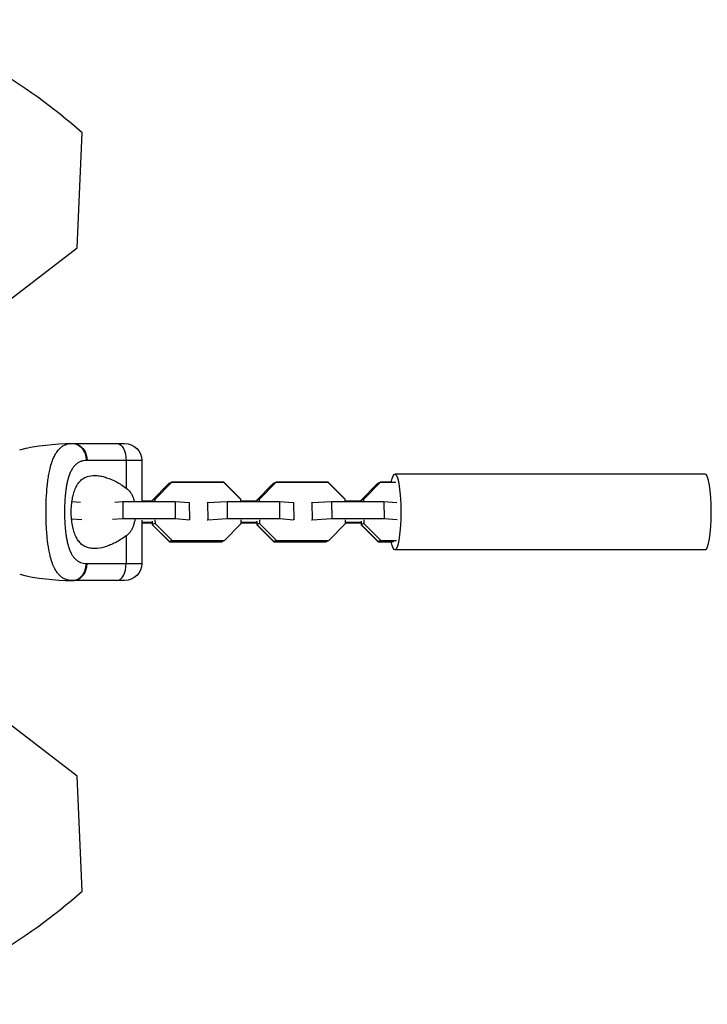
# Model space of a CAD drawing. Units: millimetres. Extents: x -11559 to 10367, y -7173 to 7456.
# Drawn here: x 100 to 341, y -5246 to -4901 of the extents above; entities that cross this region are included whole.
import ezdxf

# ---------------------------------------------------------------- set-up
doc = ezdxf.new("R2010")
doc.units = ezdxf.units.MM
doc.header["$LTSCALE"] = 20
doc.layers.add('2d', color=230, linetype='Continuous')

msp = doc.modelspace()

# ---------------------------------------------------------------- linework, layer by layer
at = {"layer": '2d'}
for p, q in [((120.64, -4980.73), (122.39, -4940.52)), ((81.64, -5010.66), (120.64, -4980.73)), ((119.21, -5049.19), (137.21, -5049.19)), ((143.21, -5055.19), (124.06, -5055.19)), ((137.75, -5055.19), (137.75, -5064.82)), ((143.21, -5055.19), (143.21, -5069.53)), ((134.59, -5062.79), (134.59, -5062.79)), ((134.63, -5062.82), (134.63, -5062.82)), ((153.6, -5062.82), (147.76, -5068.78)), ((153.6, -5062.82), (152.65, -5063.21)), ((153.12, -5063.02), (153.58, -5062.79)), ((171.9, -5062.79), (153.58, -5062.79)), ((171.91, -5062.82), (153.6, -5062.82)), ((171.85, -5062.82), (171.9, -5062.79)), ((177.87, -5068.75), (171.9, -5062.79)), ((177.88, -5068.78), (171.91, -5062.82)), ((190.13, -5062.82), (184.29, -5068.78)), ((190.13, -5062.82), (189.19, -5063.21)), ((189.65, -5063.02), (190.12, -5062.79)), ((208.44, -5062.79), (190.12, -5062.79)), ((208.45, -5062.82), (190.13, -5062.82)), ((208.39, -5062.82), (208.44, -5062.79)), ((214.41, -5068.75), (208.44, -5062.79)), ((214.41, -5068.78), (208.45, -5062.82)), ((226.67, -5062.82), (220.83, -5068.78)), ((226.67, -5062.82), (225.73, -5063.21)), ((226.19, -5063.02), (226.65, -5062.79)), ((230.46, -5062.79), (226.65, -5062.79)), ((232.13, -5062.82), (226.67, -5062.82)), ((340.38, -5059.94), (231.76, -5059.94)), ((136.5, -5063.94), (136.5, -5063.94)), ((136.53, -5063.96), (136.53, -5063.95)), ((152.65, -5063.21), (146.81, -5069.17)), ((189.19, -5063.21), (183.35, -5069.17)), ((225.73, -5063.21), (219.89, -5069.17)), ((109.77, -5069.53), (109.77, -5069.53)), ((118.77, -5069.56), (121.74, -5069.8)), ((133.78, -5069.69), (136.53, -5069.53)), ((136.53, -5069.53), (136.6, -5075.52)), ((136.53, -5069.53), (154.85, -5069.53)), ((139.73, -5067.15), (139.73, -5067.15)), ((139.75, -5067.19), (139.75, -5067.19)), ((146.81, -5069.43), (143.21, -5069.43)), ((147.76, -5068.78), (146.81, -5069.17)), ((146.81, -5069.17), (146.82, -5069.53)), ((146.81, -5069.2), (146.81, -5069.2)), ((146.81, -5069.2), (146.81, -5069.53)), ((147.76, -5068.78), (147.77, -5069.53)), ((154.85, -5069.53), (154.91, -5075.52)), ((154.85, -5069.53), (159.81, -5069.92)), ((166.23, -5069.92), (173.07, -5069.53)), ((173.07, -5069.53), (173.13, -5075.52)), ((173.07, -5069.53), (191.39, -5069.53)), ((177.86, -5068.76), (177.87, -5068.75)), ((177.87, -5068.77), (177.87, -5068.75)), ((177.88, -5069.53), (177.88, -5068.78)), ((183.35, -5069.43), (177.88, -5069.43)), ((183.35, -5069.2), (183.34, -5069.2)), ((183.34, -5069.2), (183.35, -5069.53)), ((184.29, -5068.78), (183.35, -5069.17)), ((183.35, -5069.17), (183.35, -5069.53)), ((184.29, -5068.78), (184.3, -5069.53)), ((191.39, -5069.53), (191.45, -5075.52)), ((191.39, -5069.53), (196.35, -5069.92)), ((202.77, -5069.92), (209.61, -5069.53)), ((209.61, -5069.53), (209.67, -5075.52)), ((209.61, -5069.53), (227.93, -5069.53)), ((214.39, -5068.76), (214.41, -5068.75)), ((214.41, -5068.77), (214.41, -5068.75)), ((214.42, -5069.53), (214.41, -5068.78)), ((219.88, -5069.43), (214.42, -5069.43)), ((219.89, -5069.2), (219.88, -5069.2)), ((219.88, -5069.2), (219.89, -5069.53)), ((220.83, -5068.78), (219.89, -5069.17)), ((219.89, -5069.17), (219.89, -5069.53)), ((220.83, -5068.78), (220.84, -5069.53)), ((227.93, -5069.53), (227.99, -5075.52)), ((227.93, -5069.53), (232.47, -5069.89)), ((159.81, -5069.92), (159.87, -5075.91)), ((166.04, -5070), (166.23, -5069.92)), ((166.23, -5069.92), (166.29, -5075.91)), ((196.35, -5069.92), (196.41, -5075.91)), ((202.58, -5070), (202.77, -5069.92)), ((202.77, -5069.92), (202.83, -5075.91)), ((109.73, -5075.52), (109.73, -5075.52)), ((116.21, -5075.52), (116.21, -5075.52)), ((118.63, -5075.54), (122.22, -5075.82)), ((133, -5075.72), (136.6, -5075.52)), ((136.6, -5075.52), (154.91, -5075.52)), ((143.21, -5076.09), (143.21, -5091.19)), ((146.89, -5076.38), (146.9, -5077.6)), ((147.83, -5075.99), (147.84, -5077.21)), ((154.91, -5075.52), (159.87, -5075.91)), ((159.87, -5075.91), (159.68, -5075.99)), ((166.1, -5075.99), (166.29, -5075.91)), ((166.29, -5075.91), (173.13, -5075.52)), ((173.13, -5075.52), (191.45, -5075.52)), ((177.96, -5077.21), (177.95, -5075.99)), ((183.43, -5076.38), (183.44, -5077.6)), ((184.37, -5075.99), (184.38, -5077.21)), ((191.45, -5075.52), (196.41, -5075.91)), ((196.41, -5075.91), (196.22, -5075.99)), ((202.64, -5075.99), (202.83, -5075.91)), ((202.83, -5075.91), (209.67, -5075.52)), ((209.67, -5075.52), (227.99, -5075.52)), ((214.5, -5077.21), (214.49, -5075.99)), ((219.96, -5076.38), (219.98, -5077.6)), ((220.91, -5075.99), (220.92, -5077.21)), ((227.99, -5075.52), (232.53, -5075.87)), ((146.89, -5076.85), (143.21, -5076.85)), ((143.21, -5076.95), (146.89, -5076.95)), ((147.84, -5077.21), (146.9, -5077.6)), ((146.9, -5077.6), (152.86, -5083.56)), ((146.91, -5077.61), (146.91, -5077.63)), ((146.91, -5077.63), (152.88, -5083.59)), ((147.84, -5077.21), (153.81, -5083.17)), ((172.12, -5083.17), (177.96, -5077.21)), ((183.43, -5076.85), (177.96, -5076.85)), ((177.96, -5076.95), (183.43, -5076.95)), ((177.96, -5077.18), (177.97, -5077.18)), ((177.96, -5077.18), (177.97, -5077.18)), ((177.97, -5077.18), (177.97, -5076.95)), ((184.38, -5077.21), (183.44, -5077.6)), ((183.44, -5077.6), (189.4, -5083.56)), ((183.44, -5077.61), (183.45, -5077.63)), ((183.45, -5077.63), (189.42, -5083.59)), ((184.38, -5077.21), (190.34, -5083.17)), ((208.66, -5083.17), (214.5, -5077.21)), ((219.97, -5076.85), (214.5, -5076.85)), ((214.51, -5077.18), (214.5, -5076.95)), ((214.5, -5076.95), (219.97, -5076.95)), ((214.5, -5077.18), (214.51, -5077.18)), ((214.5, -5077.18), (214.51, -5077.18)), ((220.92, -5077.21), (219.98, -5077.6)), ((219.98, -5077.6), (225.94, -5083.56)), ((219.98, -5077.61), (219.98, -5077.63)), ((219.98, -5077.63), (225.95, -5083.59)), ((220.92, -5077.21), (226.88, -5083.17)), ((135.33, -5083.17), (135.33, -5083.17)), ((135.96, -5082.79), (135.97, -5082.78)), ((137.75, -5081.56), (137.75, -5091.19)), ((153.81, -5083.17), (152.86, -5083.56)), ((153.81, -5083.17), (172.12, -5083.17)), ((172.12, -5083.17), (171.18, -5083.56)), ((171.2, -5083.59), (171.66, -5083.36)), ((171.2, -5083.59), (171.25, -5083.54)), ((190.34, -5083.17), (189.4, -5083.56)), ((190.34, -5083.17), (208.66, -5083.17)), ((208.66, -5083.17), (207.72, -5083.56)), ((207.73, -5083.59), (208.2, -5083.36)), ((207.73, -5083.59), (207.78, -5083.54)), ((226.88, -5083.17), (225.94, -5083.56)), ((226.88, -5083.17), (232.34, -5083.17)), ((134.59, -5083.59), (134.6, -5083.59)), ((134.63, -5083.56), (134.64, -5083.56)), ((152.86, -5083.56), (171.18, -5083.56)), ((152.88, -5083.59), (171.2, -5083.59)), ((189.4, -5083.56), (207.72, -5083.56)), ((189.42, -5083.59), (207.73, -5083.59)), ((225.94, -5083.56), (231.39, -5083.56)), ((225.95, -5083.59), (230.46, -5083.59)), ((340.38, -5086.44), (231.76, -5086.44)), ((124.06, -5091.19), (143.21, -5091.19)), ((137.21, -5097.19), (119.21, -5097.19)), ((120.64, -5165.65), (81.91, -5135.93)), ((122.39, -5205.86), (120.64, -5165.65))]:
    msp.add_line(p, q, dxfattribs=at)
for centre, radius, start, end in [((-7.92, -5086.92), 196, 48.329, 71.671), ((119.21, -5015.9), 81.29, 256.6853, 269.7379), ((-7.92, -5059.46), 196, 288.329, 311.671)]:
    msp.add_arc(centre, radius, start, end, dxfattribs=at)
at = {"layer": '2d', "extrusion": (0, 0, -1)}
for centre, radius, start, end in [((-119.21, -5130.48), 81.29, 76.6853, 89.7379), ((-137.21, -5055.19), 6, 90, 180), ((-137.21, -5091.19), 6, 180, 270)]:
    msp.add_arc(centre, radius, start, end, dxfattribs=at)
for centre, major_axis, ratio, start_param, end_param in [((119.21, -5055.19), (0, 6), 0.808568, 0, 1.570796), ((134.48, -5055.19), (0, 6), 0.545265, 0, 1.570796), ((231.76, -5073.19), (0, 13.25), 0.157664, -0.671364, 3.812956)]:
    msp.add_ellipse(centre, major_axis=major_axis, ratio=ratio, start_param=start_param, end_param=end_param, dxfattribs=at)
at = {"layer": '2d'}
for centre, major_axis, ratio, end_param in [((340.38, -5073.19), (0, 13.25), 0.157664, 6.283185), ((119.21, -5091.19), (0, 6), 0.808568, 4.712389), ((134.48, -5091.19), (0, 6), 0.545265, 4.712389)]:
    msp.add_ellipse(centre, major_axis=major_axis, ratio=ratio, start_param=3.141593, end_param=end_param, dxfattribs=at)
for points, knots in [([(109.7, -5073.19), (109.7, -5071.62), (109.74, -5070.07), (109.88, -5067.07), (109.98, -5065.62), (110.12, -5064.22), (110.13, -5064.2), (110.13, -5064.15), (110.14, -5064.08), (110.16, -5063.91), (110.19, -5063.58), (110.27, -5062.93), (110.34, -5062.38), (110.48, -5061.32), (110.59, -5060.63), (110.95, -5058.67), (111.23, -5057.48), (111.56, -5056.4), (111.57, -5056.38), (111.58, -5056.34), (111.6, -5056.29), (111.64, -5056.16), (111.72, -5055.9), (111.89, -5055.41), (112.04, -5055), (112.35, -5054.22), (112.58, -5053.74), (113.03, -5052.89), (113.25, -5052.53), (113.48, -5052.19)], [0.4998404, 0.4998404, 0.4998404, 0.4998404, 0.5623603, 0.5623603, 0.6248803, 0.6248803, 0.6258572, 0.6258572, 0.626834, 0.6287878, 0.6326953, 0.6405103, 0.6561403, 0.6561403, 0.6874002, 0.6874002, 0.7499202, 0.7499202, 0.7508971, 0.7508971, 0.7518739, 0.7538277, 0.7577352, 0.7655502, 0.7811802, 0.7811802, 0.8124401, 0.8124401, 0.8399462, 0.8399462, 0.8399462, 0.8399462]), ([(113.48, -5052.19), (113.78, -5051.76), (114.09, -5051.38), (114.46, -5051.01), (114.5, -5050.97), (114.57, -5050.89), (114.69, -5050.78), (114.97, -5050.54), (115.21, -5050.35), (115.72, -5050.01), (116.08, -5049.81), (116.47, -5049.65), (116.49, -5049.64), (116.54, -5049.62), (116.61, -5049.59), (116.77, -5049.53), (117.09, -5049.42), (117.39, -5049.35), (117.98, -5049.23), (118.4, -5049.19), (118.84, -5049.19)], [0.8399462, 0.8399462, 0.8399462, 0.8399462, 0.8749601, 0.8749601, 0.8788676, 0.8788676, 0.8827751, 0.8905901, 0.9062201, 0.9062201, 0.93748, 0.93748, 0.9394338, 0.9394338, 0.9413875, 0.945295, 0.95311, 0.96874, 0.96874, 1, 1, 1, 1]), ([(118.84, -5049.19), (119.48, -5049.19), (120.12, -5049.34), (121.31, -5049.94), (121.85, -5050.38), (122.61, -5051.31), (122.88, -5051.73), (123.09, -5052.19)], [0, 0, 0, 0, 0.25, 0.25, 0.5, 0.5, 0.6673564, 0.6673564, 0.6673564, 0.6673564]), ([(123.09, -5052.19), (123.2, -5052.42), (123.29, -5052.65), (123.62, -5053.62), (123.75, -5054.4), (123.75, -5055.19)], [0.6673564, 0.6673564, 0.6673564, 0.6673564, 0.75, 0.75, 1, 1, 1, 1]), ([(123.75, -5055.19), (123.4, -5055.19), (123.05, -5055.22), (122.56, -5055.31), (122.31, -5055.37), (122.08, -5055.44), (121.92, -5055.49), (121.85, -5055.52), (121.46, -5055.67), (121.17, -5055.81), (120.75, -5056.08), (120.61, -5056.17), (120.34, -5056.38), (120.21, -5056.49), (119.83, -5056.84), (119.59, -5057.1), (119.26, -5057.53), (119.09, -5057.76), (118.93, -5058), (118.83, -5058.16), (118.78, -5058.25), (118.53, -5058.67), (118.35, -5059.03), (118.1, -5059.61), (117.97, -5059.91), (117.84, -5060.28), (117.78, -5060.43), (117.74, -5060.54), (117.73, -5060.6), (117.57, -5061.07), (117.43, -5061.51), (117.26, -5062.2), (117.17, -5062.56), (117.08, -5062.98), (117.04, -5063.16), (117.01, -5063.29), (117, -5063.35), (116.89, -5063.9), (116.8, -5064.4), (116.68, -5065.18), (116.63, -5065.57), (116.57, -5066.04), (116.55, -5066.24), (116.53, -5066.37), (116.52, -5066.44), (116.46, -5067.04), (116.4, -5067.58), (116.34, -5068.4), (116.31, -5068.82), (116.28, -5069.24), (116.27, -5069.52), (116.26, -5069.66), (116.22, -5070.36), (116.2, -5070.92), (116.18, -5072.05), (116.17, -5072.61), (116.17, -5073.75), (116.17, -5074.32), (116.2, -5075.17), (116.2, -5075.45), (116.23, -5076.01), (116.24, -5076.29), (116.28, -5077.14), (116.32, -5077.69), (116.38, -5078.51), (116.42, -5078.92), (116.46, -5079.39), (116.48, -5079.59), (116.5, -5079.72), (116.51, -5079.79), (116.57, -5080.4), (116.64, -5080.93), (116.76, -5081.71), (116.82, -5082.09), (116.9, -5082.53), (116.94, -5082.71), (116.96, -5082.84), (116.97, -5082.9), (117.08, -5083.46), (117.19, -5083.94), (117.37, -5084.63), (117.47, -5084.97), (117.58, -5085.35), (117.64, -5085.51), (117.67, -5085.62), (117.69, -5085.67), (117.85, -5086.16), (118.01, -5086.57), (118.26, -5087.15), (118.4, -5087.43), (118.54, -5087.69), (118.63, -5087.87), (118.68, -5087.96), (118.93, -5088.38), (119.14, -5088.7), (119.47, -5089.13), (119.59, -5089.27), (119.83, -5089.53), (119.95, -5089.65), (120.33, -5090), (120.6, -5090.21), (121.02, -5090.48), (121.24, -5090.6), (121.5, -5090.72), (121.61, -5090.77), (121.69, -5090.8), (121.73, -5090.82), (122.38, -5091.07), (123.04, -5091.19), (123.75, -5091.19)], [0, 0, 0, 0, 0.03125, 0.03125, 0.046875, 0.054687, 0.054687, 0.0625, 0.0625, 0.09375, 0.09375, 0.109375, 0.109375, 0.125, 0.125, 0.15625, 0.15625, 0.171875, 0.179687, 0.179687, 0.1875, 0.1875, 0.21875, 0.21875, 0.234375, 0.242187, 0.246094, 0.246094, 0.25, 0.25, 0.28125, 0.28125, 0.296875, 0.304687, 0.308594, 0.308594, 0.3125, 0.3125, 0.34375, 0.34375, 0.359375, 0.367187, 0.371094, 0.371094, 0.375, 0.375, 0.40625, 0.40625, 0.421875, 0.429687, 0.429687, 0.4375, 0.4375, 0.46875, 0.46875, 0.5, 0.5, 0.53125, 0.53125, 0.546875, 0.546875, 0.5625, 0.5625, 0.59375, 0.59375, 0.609375, 0.617187, 0.621094, 0.621094, 0.625, 0.625, 0.65625, 0.65625, 0.671875, 0.679687, 0.683594, 0.683594, 0.6875, 0.6875, 0.71875, 0.71875, 0.734375, 0.742187, 0.746094, 0.746094, 0.75, 0.75, 0.78125, 0.78125, 0.796875, 0.804687, 0.804687, 0.8125, 0.8125, 0.84375, 0.84375, 0.859375, 0.859375, 0.875, 0.875, 0.90625, 0.90625, 0.921875, 0.929687, 0.933594, 0.933594, 0.9375, 0.9375, 1, 1, 1, 1]), ([(118.53, -5073.19), (118.53, -5072.79), (118.54, -5072.39), (118.57, -5071.6), (118.6, -5071.2), (118.7, -5070.04), (118.79, -5069.29), (119.05, -5067.84), (119.22, -5067.13), (119.61, -5065.83), (119.84, -5065.23), (120.24, -5064.39), (120.38, -5064.12), (120.67, -5063.62), (120.83, -5063.38), (121.31, -5062.71), (121.67, -5062.32), (122.43, -5061.65), (122.84, -5061.37), (123.48, -5061.04), (123.7, -5060.94), (124.15, -5060.76), (124.39, -5060.69), (125.57, -5060.38), (126.57, -5060.34), (127.89, -5060.46), (128.16, -5060.5), (128.7, -5060.59), (128.98, -5060.64), (129.8, -5060.83), (130.36, -5060.99), (132.04, -5061.55), (133.18, -5062.04), (134.9, -5062.96), (135.48, -5063.29), (136.63, -5064.01), (137.2, -5064.4), (137.75, -5064.82)], [0.09561161, 0.09561161, 0.09561161, 0.09561161, 0.09679235, 0.09679235, 0.09797309, 0.09797309, 0.10033456, 0.10033456, 0.10269604, 0.10269604, 0.10505751, 0.10505751, 0.10623825, 0.10623825, 0.10741899, 0.10741899, 0.10978046, 0.10978046, 0.11214194, 0.11214194, 0.11332267, 0.11332267, 0.11450341, 0.11450341, 0.11922636, 0.11922636, 0.1204071, 0.1204071, 0.12158783, 0.12158783, 0.12394931, 0.12394931, 0.12867226, 0.12867226, 0.13103373, 0.13103373, 0.13339521, 0.13339521, 0.13339521, 0.13339521]), ([(137.75, -5064.82), (138.35, -5065.26), (138.85, -5065.78), (139.48, -5066.69), (139.67, -5067.01), (140, -5067.69), (140.14, -5068.04), (140.4, -5068.77), (140.51, -5069.14), (140.6, -5069.53)], [0, 0, 0, 0, 0.002469933, 0.002469933, 0.003704899, 0.003704899, 0.004939866, 0.004939866, 0.006165162, 0.006165162, 0.006165162, 0.006165162]), ([(117.97, -5097.13), (117.43, -5097.06), (116.92, -5096.92), (116.43, -5096.71), (116.4, -5096.7), (116.36, -5096.68), (116.29, -5096.65), (116.13, -5096.58), (115.81, -5096.42), (115.55, -5096.26), (115.04, -5095.91), (114.72, -5095.63), (114.39, -5095.31), (114.37, -5095.29), (114.34, -5095.25), (114.28, -5095.19), (114.16, -5095.06), (113.91, -5094.77), (113.7, -5094.5), (113.3, -5093.94), (113.05, -5093.53), (112.34, -5092.19), (111.92, -5091.15), (111.55, -5089.95), (111.55, -5089.93), (111.54, -5089.9), (111.52, -5089.85), (111.49, -5089.73), (111.42, -5089.49), (111.28, -5089.01), (111.17, -5088.57), (110.96, -5087.68), (110.83, -5087.06), (110.47, -5085.09), (110.28, -5083.66), (110.12, -5082.11), (110.12, -5082.09), (110.11, -5082.05), (110.11, -5081.98), (110.09, -5081.83), (110.06, -5081.53), (110.01, -5080.91), (109.96, -5080.37), (109.89, -5079.29), (109.84, -5078.56), (109.74, -5076.31), (109.7, -5074.76), (109.7, -5073.19)], [0.0212604, 0.0212604, 0.0212604, 0.0212604, 0.06248, 0.06248, 0.0644326, 0.0644326, 0.0663851, 0.0702901, 0.0781001, 0.0937201, 0.0937201, 0.1249601, 0.1249601, 0.1269126, 0.1269126, 0.1288651, 0.1327701, 0.1405801, 0.1562001, 0.1562001, 0.1874401, 0.1874401, 0.2499202, 0.2499202, 0.2508964, 0.2508964, 0.2518727, 0.2538252, 0.2577302, 0.2655402, 0.2811602, 0.2811602, 0.3124002, 0.3124002, 0.3748803, 0.3748803, 0.3758565, 0.3758565, 0.3768328, 0.3787853, 0.3826903, 0.3905003, 0.4061203, 0.4061203, 0.4373603, 0.4373603, 0.4998404, 0.4998404, 0.4998404, 0.4998404]), ([(137.75, -5081.56), (136.63, -5082.4), (135.48, -5083.11), (133.77, -5084.02), (133.19, -5084.3), (132.05, -5084.8), (131.47, -5085.02), (129.78, -5085.59), (128.69, -5085.84), (127.12, -5085.99), (126.6, -5086.01), (125.84, -5085.96), (125.59, -5085.94), (125.1, -5085.86), (124.86, -5085.81), (124.15, -5085.63), (123.7, -5085.46), (123.06, -5085.12), (122.85, -5085), (122.44, -5084.72), (122.24, -5084.56), (121.67, -5084.06), (121.32, -5083.67), (120.83, -5083.01), (120.68, -5082.77), (120.38, -5082.27), (120.24, -5082), (119.85, -5081.16), (119.62, -5080.56), (119.32, -5079.58), (119.23, -5079.25), (119.07, -5078.55), (118.99, -5078.2), (118.79, -5077.09), (118.69, -5076.34), (118.6, -5075.18), (118.57, -5074.78), (118.54, -5073.99), (118.53, -5073.59), (118.53, -5073.19)], [0.05776667, 0.05776667, 0.05776667, 0.05776667, 0.06249729, 0.06249729, 0.0648626, 0.0648626, 0.06722791, 0.06722791, 0.07195852, 0.07195852, 0.07432383, 0.07432383, 0.07550649, 0.07550649, 0.07668914, 0.07668914, 0.07905445, 0.07905445, 0.08023711, 0.08023711, 0.08141976, 0.08141976, 0.08378507, 0.08378507, 0.08496772, 0.08496772, 0.08615038, 0.08615038, 0.08851569, 0.08851569, 0.08969834, 0.08969834, 0.090881, 0.090881, 0.09324631, 0.09324631, 0.09442896, 0.09442896, 0.09561161, 0.09561161, 0.09561161, 0.09561161]), ([(140.82, -5075.65), (140.77, -5076.05), (140.69, -5076.45), (140.51, -5077.22), (140.4, -5077.6), (140.15, -5078.33), (140.01, -5078.68), (139.67, -5079.36), (139.48, -5079.68), (139.06, -5080.29), (138.83, -5080.57), (138.33, -5081.1), (138.05, -5081.34), (137.75, -5081.56)], [0.0123562, 0.0123562, 0.0123562, 0.0123562, 0.013587152, 0.013587152, 0.014822959, 0.014822959, 0.016058766, 0.016058766, 0.017294572, 0.017294572, 0.018530379, 0.018530379, 0.019766186, 0.019766186, 0.019766186, 0.019766186])]:
    msp.add_open_spline(points, degree=3, knots=knots, dxfattribs=at)
for points in [[(118.84, -5049.19), (118.96, -5049.19), (119.09, -5049.19), (119.21, -5049.19)], [(124.06, -5055.19), (123.96, -5055.19), (123.86, -5055.19), (123.75, -5055.19)], [(123.75, -5091.19), (123.86, -5091.19), (123.96, -5091.19), (124.06, -5091.19)], [(118.84, -5097.19), (118.54, -5097.19), (118.25, -5097.17), (117.97, -5097.13)], [(119.21, -5097.19), (119.09, -5097.19), (118.96, -5097.19), (118.84, -5097.19)]]:
    msp.add_open_spline(points, degree=3, dxfattribs=at)
for points, weights in [([(121.4, -5096.32), (123.75, -5094.56), (123.75, -5091.19)], [0.864995027317, 0.81070234095, 1]), ([(118.84, -5097.19), (120.22, -5097.2), (121.4, -5096.32)], [1, 0.8950856396, 0.864995027317])]:
    msp.add_rational_spline(points, weights, degree=2, dxfattribs=at)

doc.saveas('drawing.dxf')
